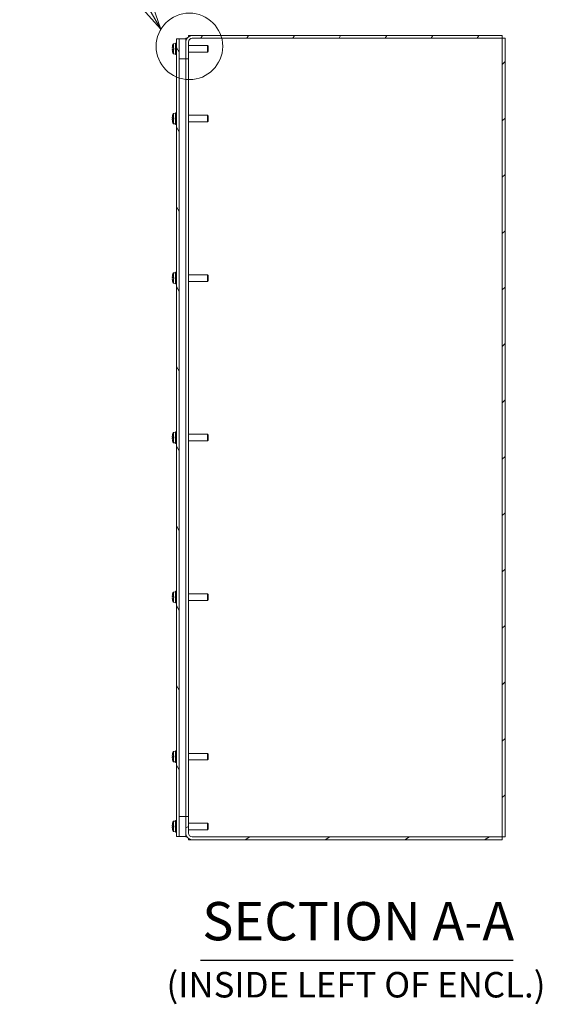
# Model space of a CAD drawing. Units: inches. Extents: x 11 to 196, y 7 to 119.
# Drawn here: x 85 to 104, y 44 to 81 of the extents above; entities that cross this region are included whole.
import ezdxf

# ---------------------------------------------------------------- set-up
doc = ezdxf.new("R2010")
doc.units = ezdxf.units.IN
doc.header["$LTSCALE"] = 12
doc.header["$MEASUREMENT"] = 0
doc.linetypes.add('DOUBLE_DASH_CHAIN', pattern=[1.2403, 0.6614, -0.0827, 0.1654, -0.0827, 0.1654, -0.0827])
for name, color, linetype, lineweight in [('Detail Boundary (ANSI)', 7, 'DOUBLE_DASH_CHAIN', 5), ('Hatch (ANSI)', 7, 'Continuous', 5), ('Symbol (ANSI)', 7, 'Continuous', 5), ('Visible (ANSI)', 7, 'Continuous', 5)]:
    doc.layers.add(name, color=color, linetype=linetype, lineweight=lineweight)
doc.styles.add('Label Text (ANSI)', font='tahoma.ttf')
doc.styles.add('Text Style168', font='tahoma.ttf')
doc.styles.add('Text Style40', font='tahoma.ttf')

# ---------------------------------------------------------------- blocks, each defined once
blk = doc.blocks.new('2dDetail0')
at = {"layer": 'Detail Boundary (ANSI)', "linetype": 'Continuous'}
for p, q in [((7.3379, 7.0087), (7.2395, 7.0087)), ((7.4495, 6.8187), (7.3379, 7.0087)), ((7.4663, 6.8286), (7.4327, 6.8088)), ((7.4991, 6.7342), (7.4663, 6.8286)), ((7.4327, 6.8088), (7.4991, 6.7342)), ((7.4495, 6.8187), (7.4991, 6.7342))]:
    blk.add_line(p, q, dxfattribs=at)
at = {"layer": 'Detail Boundary (ANSI)', "linetype": 'Continuous', "flags": 128}
blk.add_lwpolyline([(7.4327, 6.8088), (7.4991, 6.7342), (7.4663, 6.8286), (7.4327, 6.8088)], dxfattribs=at)
at = {"layer": 'Detail Boundary (ANSI)', "ltscale": 0.207957}
blk.add_circle((7.5885, 6.6804), 0.1043, dxfattribs=at)
at = {"layer": 'Detail Boundary (ANSI)'}
blk.add_solid([(7.4327, 6.8088), (7.4991, 6.7342), (7.4663, 6.8286), (7.4327, 6.8088)], dxfattribs=at)
at = {"layer": 'Detail Boundary (ANSI)', "insert": (7.056, 6.9187), "char_height": 0.18, "attachment_point": 7, "style": 'Label Text (ANSI)'}
blk.add_mtext('A', dxfattribs=at)

msp = doc.modelspace()

# ---------------------------------------------------------------- hatches: boundary and pattern name
at = {"layer": 'Hatch (ANSI)'}
h = msp.add_hatch(dxfattribs=at)
h.set_pattern_fill('ANSI31', color=256, scale=12, angle=75, style=0)
h.paths.add_polyline_path([(90.676, 50.4474), (90.676, 51.1974), (90.676, 79.6974), (90.676, 80.4474), (90.572, 80.4474), (90.572, 50.4474)])
h = msp.add_hatch(dxfattribs=at)
h.set_pattern_fill('ANSI31', color=256, scale=12, angle=90, style=0)
h.paths.add_polyline_path([(90.676, 79.6974), (90.926, 79.6974), (90.926, 80.3278), (90.926, 80.4474), (90.676, 80.4474)])
h.paths.add_polyline_path([(90.926, 51.1974), (90.676, 51.1974), (90.676, 50.4474), (90.926, 50.4474), (90.926, 50.567)])
h = msp.add_hatch(dxfattribs=at)
h.set_pattern_fill('ANSI31', color=256, scale=12, angle=15, style=0)
edge = h.paths.add_edge_path()
edge.add_line((91.03, 79.6974), (91.03, 80.3278))
edge.add_ellipse((91.1706, 80.3278), major_axis=(-0.1406, 0), ratio=1, start_angle=270, end_angle=360, ccw=False)
edge.add_line((91.1706, 80.4684), (102.822, 80.4684))
edge.add_line((102.822, 80.4684), (102.822, 80.5724))
edge.add_line((102.822, 80.5724), (91.1706, 80.5724))
edge.add_ellipse((91.1706, 80.3278), major_axis=(0, 0.2446), ratio=1, start_angle=0, end_angle=90)
edge.add_line((90.926, 80.3278), (90.926, 79.6974))
edge.add_line((90.926, 79.6974), (91.03, 79.6974))
h = msp.add_hatch(dxfattribs=at)
h.set_pattern_fill('ANSI31', color=256, scale=12, style=0)
h.paths.add_polyline_path([(102.926, 80.4684), (102.822, 80.4684), (102.822, 50.4264), (102.926, 50.4264)])
h = msp.add_hatch(dxfattribs=at)
h.set_pattern_fill('ANSI31', color=256, scale=12, angle=-15, style=0)
edge = h.paths.add_edge_path()
edge.add_line((91.03, 50.567), (91.03, 51.1974))
edge.add_line((91.03, 51.1974), (90.926, 51.1974))
edge.add_line((90.926, 51.1974), (90.926, 50.567))
edge.add_ellipse((91.1706, 50.567), major_axis=(-0.2446, 0), ratio=1, start_angle=0, end_angle=90)
edge.add_line((91.1706, 50.3224), (102.822, 50.3224))
edge.add_line((102.822, 50.3224), (102.822, 50.4264))
edge.add_line((102.822, 50.4264), (91.1706, 50.4264))
edge.add_ellipse((91.1706, 50.567), major_axis=(0, -0.1406), ratio=1, start_angle=270, end_angle=360, ccw=False)

# ---------------------------------------------------------------- linework, layer by layer
at = {"layer": 'Symbol (ANSI)', "lineweight": 30}
msp.add_line((91.4741, 45.7948), (103.2275, 45.7948), dxfattribs=at)
at = {"layer": 'Visible (ANSI)'}
for p, q in [((90.676, 80.4474), (90.572, 80.4474)), ((90.572, 80.4474), (90.572, 50.4474)), ((90.676, 50.4474), (90.676, 80.4474)), ((90.926, 80.4474), (90.676, 80.4474)), ((90.676, 80.4474), (90.676, 79.6974)), ((90.9705, 80.4684), (90.926, 80.4684)), ((90.926, 80.4684), (90.926, 80.4474)), ((90.926, 79.6974), (90.926, 80.4474)), ((91.03, 80.5724), (91.1706, 80.5724)), ((91.03, 80.5279), (91.03, 80.5724)), ((102.822, 80.5724), (91.1706, 80.5724)), ((91.1706, 80.4684), (102.822, 80.4684)), ((102.822, 80.4684), (102.822, 80.5724)), ((102.926, 80.4684), (102.822, 80.4684)), ((102.822, 80.4684), (102.822, 50.4264)), ((102.926, 50.4264), (102.926, 80.4684)), ((90.418, 80.0933), (90.4785, 80.088)), ((90.418, 80.0515), (90.4785, 80.0568)), ((90.4344, 80.094), (90.4312, 80.0944)), ((90.4312, 80.0504), (90.4344, 80.0507)), ((90.4324, 80.1895), (90.4324, 80.1888)), ((90.4327, 80.0951), (90.4785, 80.0951)), ((90.4327, 80.0497), (90.4785, 80.0497)), ((90.4376, 80.0937), (90.4785, 80.0895)), ((90.4376, 80.0937), (90.4785, 80.0937)), ((90.4785, 80.0553), (90.4376, 80.0511)), ((90.4376, 80.0511), (90.4785, 80.0511)), ((90.461, 80.2651), (90.539, 80.2719)), ((90.461, 80.0968), (90.461, 80.2651)), ((90.461, 80.0968), (90.4785, 80.0968)), ((90.4785, 80.048), (90.461, 80.048)), ((90.461, 79.8797), (90.461, 80.048)), ((90.4785, 80.048), (90.4785, 80.0968)), ((90.539, 79.8536), (90.539, 80.2911)), ((90.572, 80.2911), (90.539, 80.2911)), ((90.926, 80.3278), (90.926, 79.6974)), ((91.03, 79.6974), (91.03, 80.3278)), ((91.03, 80.1964), (91.739, 80.1964)), ((91.739, 79.9484), (91.739, 80.1964)), ((91.769, 80.1664), (91.739, 80.1964)), ((91.769, 80.1664), (91.769, 79.9784)), ((90.4324, 79.956), (90.4324, 79.9553)), ((90.461, 79.8797), (90.539, 79.8729)), ((90.572, 79.8536), (90.539, 79.8536)), ((90.676, 79.6974), (90.926, 79.6974)), ((90.926, 79.6974), (90.926, 51.1974)), ((90.926, 79.6974), (91.03, 79.6974)), ((90.926, 79.6974), (90.926, 51.1974)), ((91.03, 79.9484), (91.739, 79.9484)), ((91.03, 79.6974), (91.03, 51.1974)), ((91.769, 79.9784), (91.739, 79.9484)), ((90.418, 77.4683), (90.4785, 77.463)), ((90.418, 77.4265), (90.4785, 77.4318)), ((90.4344, 77.469), (90.4312, 77.4694)), ((90.4312, 77.4254), (90.4344, 77.4257)), ((90.4324, 77.5645), (90.4324, 77.5638)), ((90.4327, 77.4701), (90.4785, 77.4701)), ((90.4327, 77.4247), (90.4785, 77.4247)), ((90.4376, 77.4687), (90.4785, 77.4645)), ((90.4376, 77.4687), (90.4785, 77.4687)), ((90.4785, 77.4303), (90.4376, 77.4261)), ((90.4376, 77.4261), (90.4785, 77.4261)), ((90.461, 77.6401), (90.539, 77.6469)), ((90.461, 77.4718), (90.461, 77.6401)), ((90.461, 77.4718), (90.4785, 77.4718)), ((90.4785, 77.423), (90.461, 77.423)), ((90.461, 77.2547), (90.461, 77.423)), ((90.4785, 77.423), (90.4785, 77.4718)), ((90.539, 77.2286), (90.539, 77.6661)), ((90.572, 77.6661), (90.539, 77.6661)), ((91.03, 77.5714), (91.739, 77.5714)), ((91.739, 77.3234), (91.739, 77.5714)), ((91.769, 77.5414), (91.739, 77.5714)), ((91.769, 77.5414), (91.769, 77.3534)), ((90.4324, 77.331), (90.4324, 77.3303)), ((90.461, 77.2547), (90.539, 77.2479)), ((90.572, 77.2286), (90.539, 77.2286)), ((91.03, 77.3234), (91.739, 77.3234)), ((91.769, 77.3534), (91.739, 77.3234)), ((90.4324, 71.5645), (90.4324, 71.5638)), ((90.461, 71.6401), (90.539, 71.6469)), ((90.461, 71.4718), (90.461, 71.6401)), ((90.539, 71.2286), (90.539, 71.6661)), ((90.572, 71.6661), (90.539, 71.6661)), ((91.03, 71.5714), (91.739, 71.5714)), ((91.739, 71.3234), (91.739, 71.5714)), ((91.769, 71.5414), (91.739, 71.5714)), ((91.769, 71.5414), (91.769, 71.3534)), ((90.418, 71.4683), (90.4785, 71.463)), ((90.418, 71.4265), (90.4785, 71.4318)), ((90.4344, 71.469), (90.4312, 71.4694)), ((90.4312, 71.4254), (90.4344, 71.4257)), ((90.4324, 71.331), (90.4324, 71.3303)), ((90.4327, 71.4701), (90.4785, 71.4701)), ((90.4327, 71.4247), (90.4785, 71.4247)), ((90.4376, 71.4687), (90.4785, 71.4645)), ((90.4376, 71.4687), (90.4785, 71.4687)), ((90.4785, 71.4303), (90.4376, 71.4261)), ((90.4376, 71.4261), (90.4785, 71.4261)), ((90.461, 71.4718), (90.4785, 71.4718)), ((90.4785, 71.423), (90.461, 71.423)), ((90.461, 71.2547), (90.461, 71.423)), ((90.461, 71.2547), (90.539, 71.2479)), ((90.4785, 71.423), (90.4785, 71.4718)), ((90.572, 71.2286), (90.539, 71.2286)), ((91.03, 71.3234), (91.739, 71.3234)), ((91.769, 71.3534), (91.739, 71.3234)), ((90.4324, 65.5645), (90.4324, 65.5638)), ((90.461, 65.6401), (90.539, 65.6469)), ((90.461, 65.4718), (90.461, 65.6401)), ((90.539, 65.2286), (90.539, 65.6661)), ((90.572, 65.6661), (90.539, 65.6661)), ((91.03, 65.5714), (91.739, 65.5714)), ((91.739, 65.3234), (91.739, 65.5714)), ((91.769, 65.5414), (91.739, 65.5714)), ((90.418, 65.4683), (90.4785, 65.463)), ((90.418, 65.4265), (90.4785, 65.4318)), ((90.4344, 65.469), (90.4312, 65.4694)), ((90.4312, 65.4254), (90.4344, 65.4257)), ((90.4324, 65.331), (90.4324, 65.3303)), ((90.4327, 65.4701), (90.4785, 65.4701)), ((90.4327, 65.4247), (90.4785, 65.4247)), ((90.4376, 65.4687), (90.4785, 65.4645)), ((90.4376, 65.4687), (90.4785, 65.4687)), ((90.4785, 65.4303), (90.4376, 65.4261)), ((90.4376, 65.4261), (90.4785, 65.4261)), ((90.461, 65.4718), (90.4785, 65.4718)), ((90.4785, 65.423), (90.461, 65.423)), ((90.461, 65.2547), (90.461, 65.423)), ((90.461, 65.2547), (90.539, 65.2479)), ((90.4785, 65.423), (90.4785, 65.4718)), ((90.572, 65.2286), (90.539, 65.2286)), ((91.03, 65.3234), (91.739, 65.3234)), ((91.769, 65.3534), (91.739, 65.3234)), ((91.769, 65.5414), (91.769, 65.3534)), ((90.461, 59.6401), (90.539, 59.6469)), ((90.461, 59.4718), (90.461, 59.6401)), ((90.539, 59.2286), (90.539, 59.6661)), ((90.572, 59.6661), (90.539, 59.6661)), ((90.418, 59.4683), (90.4785, 59.463)), ((90.418, 59.4265), (90.4785, 59.4318)), ((90.4344, 59.469), (90.4312, 59.4694)), ((90.4312, 59.4254), (90.4344, 59.4257)), ((90.4324, 59.5645), (90.4324, 59.5638)), ((90.4324, 59.331), (90.4324, 59.3303)), ((90.4327, 59.4701), (90.4785, 59.4701)), ((90.4327, 59.4247), (90.4785, 59.4247)), ((90.4376, 59.4687), (90.4785, 59.4645)), ((90.4376, 59.4687), (90.4785, 59.4687)), ((90.4785, 59.4303), (90.4376, 59.4261)), ((90.4376, 59.4261), (90.4785, 59.4261)), ((90.461, 59.4718), (90.4785, 59.4718)), ((90.4785, 59.423), (90.461, 59.423)), ((90.461, 59.2547), (90.461, 59.423)), ((90.4785, 59.423), (90.4785, 59.4718)), ((91.03, 59.5714), (91.739, 59.5714)), ((91.03, 59.3234), (91.739, 59.3234)), ((91.739, 59.3234), (91.739, 59.5714)), ((91.769, 59.5414), (91.739, 59.5714)), ((91.769, 59.3534), (91.739, 59.3234)), ((91.769, 59.5414), (91.769, 59.3534)), ((90.461, 59.2547), (90.539, 59.2479)), ((90.572, 59.2286), (90.539, 59.2286)), ((90.418, 53.4683), (90.4785, 53.463)), ((90.418, 53.4265), (90.4785, 53.4318)), ((90.4344, 53.469), (90.4312, 53.4694)), ((90.4312, 53.4254), (90.4344, 53.4257)), ((90.4324, 53.5645), (90.4324, 53.5638)), ((90.4327, 53.4701), (90.4785, 53.4701)), ((90.4327, 53.4247), (90.4785, 53.4247)), ((90.4376, 53.4687), (90.4785, 53.4645)), ((90.4376, 53.4687), (90.4785, 53.4687)), ((90.4785, 53.4303), (90.4376, 53.4261)), ((90.4376, 53.4261), (90.4785, 53.4261)), ((90.461, 53.6401), (90.539, 53.6469)), ((90.461, 53.4718), (90.461, 53.6401)), ((90.461, 53.4718), (90.4785, 53.4718)), ((90.4785, 53.423), (90.461, 53.423)), ((90.461, 53.2547), (90.461, 53.423)), ((90.4785, 53.423), (90.4785, 53.4718)), ((90.539, 53.2286), (90.539, 53.6661)), ((90.572, 53.6661), (90.539, 53.6661)), ((91.03, 53.5714), (91.739, 53.5714)), ((91.739, 53.3234), (91.739, 53.5714)), ((91.769, 53.5414), (91.739, 53.5714)), ((91.769, 53.3534), (91.739, 53.3234)), ((91.769, 53.5414), (91.769, 53.3534)), ((90.4324, 53.331), (90.4324, 53.3303)), ((90.461, 53.2547), (90.539, 53.2479)), ((90.572, 53.2286), (90.539, 53.2286)), ((91.03, 53.3234), (91.739, 53.3234)), ((90.926, 51.1974), (90.676, 51.1974)), ((90.676, 51.1974), (90.676, 50.4474)), ((91.03, 51.1974), (90.926, 51.1974)), ((90.926, 51.1974), (90.926, 50.567)), ((90.926, 50.4474), (90.926, 51.1974)), ((91.03, 50.567), (91.03, 51.1974)), ((90.418, 50.8433), (90.4785, 50.838)), ((90.418, 50.8015), (90.4785, 50.8068)), ((90.4344, 50.844), (90.4312, 50.8444)), ((90.4312, 50.8004), (90.4344, 50.8007)), ((90.4324, 50.9395), (90.4324, 50.9388)), ((90.4327, 50.8451), (90.4785, 50.8451)), ((90.4327, 50.7997), (90.4785, 50.7997)), ((90.4376, 50.8437), (90.4785, 50.8395)), ((90.4376, 50.8437), (90.4785, 50.8437)), ((90.4785, 50.8053), (90.4376, 50.8011)), ((90.4376, 50.8011), (90.4785, 50.8011)), ((90.461, 51.0151), (90.539, 51.0219)), ((90.461, 50.8468), (90.461, 51.0151)), ((90.461, 50.8468), (90.4785, 50.8468)), ((90.4785, 50.798), (90.461, 50.798)), ((90.461, 50.6297), (90.461, 50.798)), ((90.4785, 50.798), (90.4785, 50.8468)), ((90.539, 50.6036), (90.539, 51.0411)), ((90.572, 51.0411), (90.539, 51.0411)), ((91.03, 50.9464), (91.739, 50.9464)), ((91.739, 50.6984), (91.739, 50.9464)), ((91.769, 50.9164), (91.739, 50.9464)), ((91.769, 50.9164), (91.769, 50.7284)), ((90.4324, 50.706), (90.4324, 50.7053)), ((90.461, 50.6297), (90.539, 50.6229)), ((90.572, 50.6036), (90.539, 50.6036)), ((90.572, 50.4474), (90.676, 50.4474)), ((90.676, 50.4474), (90.926, 50.4474)), ((90.926, 50.4474), (90.926, 50.4264)), ((90.9705, 50.4264), (90.926, 50.4264)), ((91.03, 50.6984), (91.739, 50.6984)), ((102.822, 50.4264), (91.1706, 50.4264)), ((91.769, 50.7284), (91.739, 50.6984)), ((102.822, 50.4264), (102.926, 50.4264)), ((102.822, 50.3224), (102.822, 50.4264)), ((91.03, 50.3224), (91.03, 50.3669)), ((91.1706, 50.3224), (91.03, 50.3224)), ((91.1706, 50.3224), (102.822, 50.3224))]:
    msp.add_line(p, q, dxfattribs=at)
for centre, radius, start, end in [((91.1706, 80.3278), 0.2446, 90, 180), ((91.1706, 80.3278), 0.1406, 90, 180), ((90.4418, 80.1895), 0.0094, 164.02588, 180), ((90.851, 80.0724), 0.435, 153.7081, 164.02588), ((90.4418, 79.9553), 0.0094, 180, 195.97412), ((90.851, 80.0724), 0.435, 195.97412, 206.2919), ((90.4418, 77.5645), 0.0094, 164.02588, 180), ((90.851, 77.4474), 0.435, 153.7081, 164.02588), ((90.4418, 77.3303), 0.0094, 180, 195.97412), ((90.851, 77.4474), 0.435, 195.97412, 206.2919), ((90.4418, 71.5645), 0.0094, 164.02588, 180), ((90.851, 71.4474), 0.435, 153.7081, 164.02588), ((90.4418, 71.3303), 0.0094, 180, 195.97412), ((90.851, 71.4474), 0.435, 195.97412, 206.2919), ((90.4418, 65.5645), 0.0094, 164.02588, 180), ((90.851, 65.4474), 0.435, 153.7081, 164.02588), ((90.4418, 65.3303), 0.0094, 180, 195.97412), ((90.851, 65.4474), 0.435, 195.97412, 206.2919), ((90.851, 59.4474), 0.435, 153.7081, 164.02588), ((90.4418, 59.5645), 0.0094, 164.02588, 180), ((90.4418, 59.3303), 0.0094, 180, 195.97412), ((90.851, 59.4474), 0.435, 195.97412, 206.2919), ((90.4418, 53.5645), 0.0094, 164.02588, 180), ((90.851, 53.4474), 0.435, 153.7081, 164.02588), ((90.4418, 53.3303), 0.0094, 180, 195.97412), ((90.851, 53.4474), 0.435, 195.97412, 206.2919), ((90.4418, 50.9395), 0.0094, 164.02588, 180), ((90.851, 50.8224), 0.435, 153.7081, 164.02588), ((90.4418, 50.7053), 0.0094, 180, 195.97412), ((90.851, 50.8224), 0.435, 195.97412, 206.2919), ((91.1706, 50.567), 0.2446, 180, 270), ((91.1706, 50.567), 0.1406, 180, 270)]:
    msp.add_arc(centre, radius, start, end, dxfattribs=at)
for centre, major_axis, ratio, start_param, end_param in [((90.8494, 80.0729), (0.1407, 0.4112), 0.9957482, 1.6261747, 1.8171339), ((90.8494, 80.0545), (-0.433, 0.0379), 0.0298211, 6.0240314, 6.2011532), ((90.8494, 80.0903), (-0.433, -0.0379), 0.0298211, 0.0820321, 0.2591539), ((90.8494, 80.0719), (-0.1407, 0.4112), 0.9957482, 1.3244588, 1.5154179), ((90.851, 80.0789), (-0.4349, 0), 0.1357806, 6.0059061, 6.0184199), ((90.851, 80.0658), (-0.4349, 0), 0.1357806, 0.2647654, 0.2772792), ((90.851, 80.0925), (-0.4345, 0), 0.022543, 5.8264694, 6.0092676), ((90.851, 80.0523), (-0.4345, 0), 0.022543, 0.2739177, 0.4567159), ((90.8494, 77.4479), (0.1407, 0.4112), 0.9957482, 1.6261747, 1.8171339), ((90.8494, 77.4295), (-0.433, 0.0379), 0.0298211, 6.0240314, 6.2011532), ((90.8494, 77.4653), (-0.433, -0.0379), 0.0298211, 0.0820321, 0.2591539), ((90.8494, 77.4469), (-0.1407, 0.4112), 0.9957482, 1.3244588, 1.5154179), ((90.851, 77.4539), (-0.4349, 0), 0.1357806, 6.0059061, 6.0184199), ((90.851, 77.4408), (-0.4349, 0), 0.1357806, 0.2647654, 0.2772792), ((90.851, 77.4675), (-0.4345, 0), 0.022543, 5.8264694, 6.0092676), ((90.851, 77.4273), (-0.4345, 0), 0.022543, 0.2739177, 0.4567159), ((90.8494, 71.4479), (0.1407, 0.4112), 0.9957482, 1.6261747, 1.8171339), ((90.8494, 71.4295), (-0.433, 0.0379), 0.0298211, 6.0240314, 6.2011532), ((90.8494, 71.4653), (-0.433, -0.0379), 0.0298211, 0.0820321, 0.2591539), ((90.8494, 71.4469), (-0.1407, 0.4112), 0.9957482, 1.3244588, 1.5154179), ((90.851, 71.4539), (-0.4349, 0), 0.1357806, 6.0059061, 6.0184199), ((90.851, 71.4408), (-0.4349, 0), 0.1357806, 0.2647654, 0.2772792), ((90.851, 71.4675), (-0.4345, 0), 0.022543, 5.8264694, 6.0092676), ((90.851, 71.4273), (-0.4345, 0), 0.022543, 0.2739177, 0.4567159), ((90.8494, 65.4479), (0.1407, 0.4112), 0.9957482, 1.6261747, 1.8171339), ((90.8494, 65.4295), (-0.433, 0.0379), 0.0298211, 6.0240314, 6.2011532), ((90.8494, 65.4653), (-0.433, -0.0379), 0.0298211, 0.0820321, 0.2591539), ((90.8494, 65.4469), (-0.1407, 0.4112), 0.9957482, 1.3244588, 1.5154179), ((90.851, 65.4539), (-0.4349, 0), 0.1357806, 6.0059061, 6.0184199), ((90.851, 65.4408), (-0.4349, 0), 0.1357806, 0.2647654, 0.2772792), ((90.851, 65.4675), (-0.4345, 0), 0.022543, 5.8264694, 6.0092676), ((90.851, 65.4273), (-0.4345, 0), 0.022543, 0.2739177, 0.4567159), ((90.8494, 59.4479), (0.1407, 0.4112), 0.9957482, 1.6261747, 1.8171339), ((90.8494, 59.4295), (-0.433, 0.0379), 0.0298211, 6.0240314, 6.2011532), ((90.8494, 59.4653), (-0.433, -0.0379), 0.0298211, 0.0820321, 0.2591539), ((90.8494, 59.4469), (-0.1407, 0.4112), 0.9957482, 1.3244588, 1.5154179), ((90.851, 59.4539), (-0.4349, 0), 0.1357806, 6.0059061, 6.0184199), ((90.851, 59.4408), (-0.4349, 0), 0.1357806, 0.2647654, 0.2772792), ((90.851, 59.4675), (-0.4345, 0), 0.022543, 5.8264694, 6.0092676), ((90.851, 59.4273), (-0.4345, 0), 0.022543, 0.2739177, 0.4567159), ((90.8494, 53.4479), (0.1407, 0.4112), 0.9957482, 1.6261747, 1.8171339), ((90.8494, 53.4295), (-0.433, 0.0379), 0.0298211, 6.0240314, 6.2011532), ((90.8494, 53.4653), (-0.433, -0.0379), 0.0298211, 0.0820321, 0.2591539), ((90.8494, 53.4469), (-0.1407, 0.4112), 0.9957482, 1.3244588, 1.5154179), ((90.851, 53.4539), (-0.4349, 0), 0.1357806, 6.0059061, 6.0184199), ((90.851, 53.4408), (-0.4349, 0), 0.1357806, 0.2647654, 0.2772792), ((90.851, 53.4675), (-0.4345, 0), 0.022543, 5.8264694, 6.0092676), ((90.851, 53.4273), (-0.4345, 0), 0.022543, 0.2739177, 0.4567159), ((90.8494, 50.8229), (0.1407, 0.4112), 0.9957482, 1.6261747, 1.8171339), ((90.8494, 50.8045), (-0.433, 0.0379), 0.0298211, 6.0240314, 6.2011532), ((90.8494, 50.8403), (-0.433, -0.0379), 0.0298211, 0.0820321, 0.2591539), ((90.8494, 50.8219), (-0.1407, 0.4112), 0.9957482, 1.3244588, 1.5154179), ((90.851, 50.8289), (-0.4349, 0), 0.1357806, 6.0059061, 6.0184199), ((90.851, 50.8158), (-0.4349, 0), 0.1357806, 0.2647654, 0.2772792), ((90.851, 50.8425), (-0.4345, 0), 0.022543, 5.8264694, 6.0092676), ((90.851, 50.8023), (-0.4345, 0), 0.022543, 0.2739177, 0.4567159)]:
    msp.add_ellipse(centre, major_axis=major_axis, ratio=ratio, start_param=start_param, end_param=end_param, dxfattribs=at)
for points, knots in [([(90.418, 80.0933), (90.4178, 80.0932), (90.4177, 80.0936), (90.4175, 80.095), (90.4175, 80.0961), (90.4175, 80.0986), (90.4175, 80.1002), (90.4177, 80.1038), (90.4178, 80.1058), (90.4179, 80.1079), (90.418, 80.1082), (90.418, 80.1085)], [0, 0, 0, 0, 0.0141483, 0.0141483, 0.0282966, 0.0282966, 0.04243521, 0.04243521, 0.05657382, 0.05657382, 0.058809756, 0.058809756, 0.058809756, 0.058809756]), ([(90.418, 80.0363), (90.4178, 80.0381), (90.4177, 80.0401), (90.4175, 80.0438), (90.4175, 80.0455), (90.4175, 80.0482), (90.4175, 80.0494), (90.4177, 80.051), (90.4178, 80.0514), (90.4179, 80.0515), (90.418, 80.0515), (90.418, 80.0515)], [0, 0, 0, 0, 0.0141483, 0.0141483, 0.0282966, 0.0282966, 0.04243521, 0.04243521, 0.05657382, 0.05657382, 0.058809756, 0.058809756, 0.058809756, 0.058809756]), ([(90.4376, 80.0937), (90.4367, 80.0937), (90.4358, 80.0938), (90.4349, 80.094), (90.4346, 80.094), (90.4344, 80.094)], [0.081237083, 0.081237083, 0.081237083, 0.081237083, 0.088453868, 0.088453868, 0.091422984, 0.091422984, 0.091422984, 0.091422984]), ([(90.4344, 80.0507), (90.4346, 80.0508), (90.4349, 80.0508), (90.4358, 80.051), (90.4367, 80.051), (90.4376, 80.0511)], [0.050128593, 0.050128593, 0.050128593, 0.050128593, 0.053097707, 0.053097707, 0.060314492, 0.060314492, 0.060314492, 0.060314492]), ([(90.418, 77.4683), (90.4178, 77.4682), (90.4177, 77.4686), (90.4175, 77.47), (90.4175, 77.4711), (90.4175, 77.4736), (90.4175, 77.4752), (90.4177, 77.4788), (90.4178, 77.4808), (90.4179, 77.4829), (90.418, 77.4832), (90.418, 77.4835)], [0, 0, 0, 0, 0.0141483, 0.0141483, 0.0282966, 0.0282966, 0.04243521, 0.04243521, 0.05657382, 0.05657382, 0.058809756, 0.058809756, 0.058809756, 0.058809756]), ([(90.418, 77.4113), (90.4178, 77.4131), (90.4177, 77.4151), (90.4175, 77.4188), (90.4175, 77.4205), (90.4175, 77.4232), (90.4175, 77.4244), (90.4177, 77.426), (90.4178, 77.4264), (90.4179, 77.4265), (90.418, 77.4265), (90.418, 77.4265)], [0, 0, 0, 0, 0.0141483, 0.0141483, 0.0282966, 0.0282966, 0.04243521, 0.04243521, 0.05657382, 0.05657382, 0.058809756, 0.058809756, 0.058809756, 0.058809756]), ([(90.4376, 77.4687), (90.4367, 77.4687), (90.4358, 77.4688), (90.4349, 77.469), (90.4346, 77.469), (90.4344, 77.469)], [0.081237083, 0.081237083, 0.081237083, 0.081237083, 0.088453868, 0.088453868, 0.091422984, 0.091422984, 0.091422984, 0.091422984]), ([(90.4344, 77.4257), (90.4346, 77.4258), (90.4349, 77.4258), (90.4358, 77.426), (90.4367, 77.426), (90.4376, 77.4261)], [0.050128593, 0.050128593, 0.050128593, 0.050128593, 0.053097707, 0.053097707, 0.060314492, 0.060314492, 0.060314492, 0.060314492]), ([(90.418, 71.4683), (90.4178, 71.4682), (90.4177, 71.4686), (90.4175, 71.47), (90.4175, 71.4711), (90.4175, 71.4736), (90.4175, 71.4752), (90.4177, 71.4788), (90.4178, 71.4808), (90.4179, 71.4829), (90.418, 71.4832), (90.418, 71.4835)], [0, 0, 0, 0, 0.0141483, 0.0141483, 0.0282966, 0.0282966, 0.04243521, 0.04243521, 0.05657382, 0.05657382, 0.058809756, 0.058809756, 0.058809756, 0.058809756]), ([(90.418, 71.4113), (90.4178, 71.4131), (90.4177, 71.4151), (90.4175, 71.4188), (90.4175, 71.4205), (90.4175, 71.4232), (90.4175, 71.4244), (90.4177, 71.426), (90.4178, 71.4264), (90.4179, 71.4265), (90.418, 71.4265), (90.418, 71.4265)], [0, 0, 0, 0, 0.0141483, 0.0141483, 0.0282966, 0.0282966, 0.04243521, 0.04243521, 0.05657382, 0.05657382, 0.058809756, 0.058809756, 0.058809756, 0.058809756]), ([(90.4376, 71.4687), (90.4367, 71.4687), (90.4358, 71.4688), (90.4349, 71.469), (90.4346, 71.469), (90.4344, 71.469)], [0.081237083, 0.081237083, 0.081237083, 0.081237083, 0.088453868, 0.088453868, 0.091422984, 0.091422984, 0.091422984, 0.091422984]), ([(90.4344, 71.4257), (90.4346, 71.4258), (90.4349, 71.4258), (90.4358, 71.426), (90.4367, 71.426), (90.4376, 71.4261)], [0.050128593, 0.050128593, 0.050128593, 0.050128593, 0.053097707, 0.053097707, 0.060314492, 0.060314492, 0.060314492, 0.060314492]), ([(90.418, 65.4683), (90.4178, 65.4682), (90.4177, 65.4686), (90.4175, 65.47), (90.4175, 65.4711), (90.4175, 65.4736), (90.4175, 65.4752), (90.4177, 65.4788), (90.4178, 65.4808), (90.4179, 65.4829), (90.418, 65.4832), (90.418, 65.4835)], [0, 0, 0, 0, 0.0141483, 0.0141483, 0.0282966, 0.0282966, 0.04243521, 0.04243521, 0.05657382, 0.05657382, 0.058809756, 0.058809756, 0.058809756, 0.058809756]), ([(90.418, 65.4113), (90.4178, 65.4131), (90.4177, 65.4151), (90.4175, 65.4188), (90.4175, 65.4205), (90.4175, 65.4232), (90.4175, 65.4244), (90.4177, 65.426), (90.4178, 65.4264), (90.4179, 65.4265), (90.418, 65.4265), (90.418, 65.4265)], [0, 0, 0, 0, 0.0141483, 0.0141483, 0.0282966, 0.0282966, 0.04243521, 0.04243521, 0.05657382, 0.05657382, 0.058809756, 0.058809756, 0.058809756, 0.058809756]), ([(90.4376, 65.4687), (90.4367, 65.4687), (90.4358, 65.4688), (90.4349, 65.469), (90.4346, 65.469), (90.4344, 65.469)], [0.081237083, 0.081237083, 0.081237083, 0.081237083, 0.088453868, 0.088453868, 0.091422984, 0.091422984, 0.091422984, 0.091422984]), ([(90.4344, 65.4257), (90.4346, 65.4258), (90.4349, 65.4258), (90.4358, 65.426), (90.4367, 65.426), (90.4376, 65.4261)], [0.050128593, 0.050128593, 0.050128593, 0.050128593, 0.053097707, 0.053097707, 0.060314492, 0.060314492, 0.060314492, 0.060314492]), ([(90.418, 59.4683), (90.4178, 59.4682), (90.4177, 59.4686), (90.4175, 59.47), (90.4175, 59.4711), (90.4175, 59.4736), (90.4175, 59.4752), (90.4177, 59.4788), (90.4178, 59.4808), (90.4179, 59.4829), (90.418, 59.4832), (90.418, 59.4835)], [0, 0, 0, 0, 0.0141483, 0.0141483, 0.0282966, 0.0282966, 0.04243521, 0.04243521, 0.05657382, 0.05657382, 0.058809756, 0.058809756, 0.058809756, 0.058809756]), ([(90.418, 59.4113), (90.4178, 59.4131), (90.4177, 59.4151), (90.4175, 59.4188), (90.4175, 59.4205), (90.4175, 59.4232), (90.4175, 59.4244), (90.4177, 59.426), (90.4178, 59.4264), (90.4179, 59.4265), (90.418, 59.4265), (90.418, 59.4265)], [0, 0, 0, 0, 0.0141483, 0.0141483, 0.0282966, 0.0282966, 0.04243521, 0.04243521, 0.05657382, 0.05657382, 0.058809756, 0.058809756, 0.058809756, 0.058809756]), ([(90.4376, 59.4687), (90.4367, 59.4687), (90.4358, 59.4688), (90.4349, 59.469), (90.4346, 59.469), (90.4344, 59.469)], [0.081237083, 0.081237083, 0.081237083, 0.081237083, 0.088453868, 0.088453868, 0.091422984, 0.091422984, 0.091422984, 0.091422984]), ([(90.4344, 59.4257), (90.4346, 59.4258), (90.4349, 59.4258), (90.4358, 59.426), (90.4367, 59.426), (90.4376, 59.4261)], [0.050128593, 0.050128593, 0.050128593, 0.050128593, 0.053097707, 0.053097707, 0.060314492, 0.060314492, 0.060314492, 0.060314492]), ([(90.418, 53.4683), (90.4178, 53.4682), (90.4177, 53.4686), (90.4175, 53.47), (90.4175, 53.4711), (90.4175, 53.4736), (90.4175, 53.4752), (90.4177, 53.4788), (90.4178, 53.4808), (90.4179, 53.4829), (90.418, 53.4832), (90.418, 53.4835)], [0, 0, 0, 0, 0.0141483, 0.0141483, 0.0282966, 0.0282966, 0.04243521, 0.04243521, 0.05657382, 0.05657382, 0.058809756, 0.058809756, 0.058809756, 0.058809756]), ([(90.418, 53.4113), (90.4178, 53.4131), (90.4177, 53.4151), (90.4175, 53.4188), (90.4175, 53.4205), (90.4175, 53.4232), (90.4175, 53.4244), (90.4177, 53.426), (90.4178, 53.4264), (90.4179, 53.4265), (90.418, 53.4265), (90.418, 53.4265)], [0, 0, 0, 0, 0.0141483, 0.0141483, 0.0282966, 0.0282966, 0.04243521, 0.04243521, 0.05657382, 0.05657382, 0.058809756, 0.058809756, 0.058809756, 0.058809756]), ([(90.4376, 53.4687), (90.4367, 53.4687), (90.4358, 53.4688), (90.4349, 53.469), (90.4346, 53.469), (90.4344, 53.469)], [0.081237083, 0.081237083, 0.081237083, 0.081237083, 0.088453868, 0.088453868, 0.091422984, 0.091422984, 0.091422984, 0.091422984]), ([(90.4344, 53.4257), (90.4346, 53.4258), (90.4349, 53.4258), (90.4358, 53.426), (90.4367, 53.426), (90.4376, 53.4261)], [0.050128593, 0.050128593, 0.050128593, 0.050128593, 0.053097707, 0.053097707, 0.060314492, 0.060314492, 0.060314492, 0.060314492]), ([(90.418, 50.8433), (90.4178, 50.8432), (90.4177, 50.8436), (90.4175, 50.845), (90.4175, 50.8461), (90.4175, 50.8486), (90.4175, 50.8502), (90.4177, 50.8538), (90.4178, 50.8558), (90.4179, 50.8579), (90.418, 50.8582), (90.418, 50.8585)], [0, 0, 0, 0, 0.0141483, 0.0141483, 0.0282966, 0.0282966, 0.04243521, 0.04243521, 0.05657382, 0.05657382, 0.058809756, 0.058809756, 0.058809756, 0.058809756]), ([(90.418, 50.7863), (90.4178, 50.7881), (90.4177, 50.7901), (90.4175, 50.7938), (90.4175, 50.7955), (90.4175, 50.7982), (90.4175, 50.7994), (90.4177, 50.801), (90.4178, 50.8014), (90.4179, 50.8015), (90.418, 50.8015), (90.418, 50.8015)], [0, 0, 0, 0, 0.0141483, 0.0141483, 0.0282966, 0.0282966, 0.04243521, 0.04243521, 0.05657382, 0.05657382, 0.058809756, 0.058809756, 0.058809756, 0.058809756]), ([(90.4376, 50.8437), (90.4367, 50.8437), (90.4358, 50.8438), (90.4349, 50.844), (90.4346, 50.844), (90.4344, 50.844)], [0.081237083, 0.081237083, 0.081237083, 0.081237083, 0.088453868, 0.088453868, 0.091422984, 0.091422984, 0.091422984, 0.091422984]), ([(90.4344, 50.8007), (90.4346, 50.8008), (90.4349, 50.8008), (90.4358, 50.801), (90.4367, 50.801), (90.4376, 50.8011)], [0.050128593, 0.050128593, 0.050128593, 0.050128593, 0.053097707, 0.053097707, 0.060314492, 0.060314492, 0.060314492, 0.060314492])]:
    msp.add_open_spline(points, degree=3, knots=knots, dxfattribs=at)

# ---------------------------------------------------------------- block references
at = {"layer": 'Detail Boundary (ANSI)', "xscale": 12, "yscale": 12, "zscale": 12}
msp.add_blockref('2dDetail0', (0, 0), dxfattribs=at)

# ---------------------------------------------------------------- texts
at = {"layer": 'Symbol (ANSI)', "attachment_point": 7}
for s, insert, char_height, style in [('SECTION A-A', (91.5478, 46.0884), 1.44, 'Text Style168'), ('(INSIDE LEFT OF ENCL.)', (90.2009, 44.0876), 0.96, 'Text Style40')]:
    msp.add_mtext(s, dxfattribs=dict(at, insert=insert, char_height=char_height, style=style))

doc.saveas('drawing.dxf')
